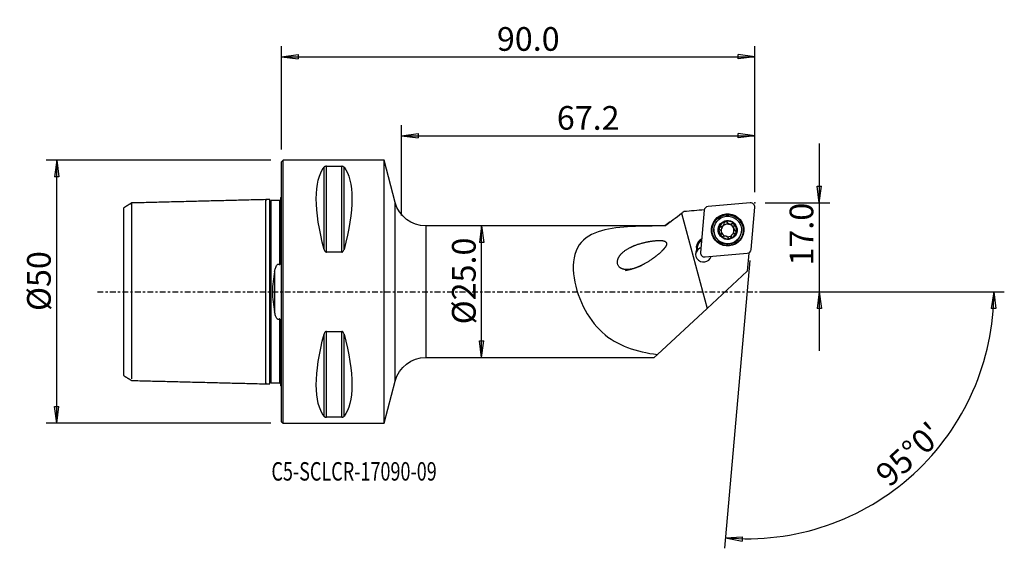
# Model space of a CAD drawing. Units: millimetres. Extents: x -50 to 137, y -49 to 52.
import ezdxf

# ---------------------------------------------------------------- set-up
doc = ezdxf.new("R2010")
doc.units = ezdxf.units.MM
doc.linetypes.add('CENTER', pattern=[47.5, 22, -8.5, 8.5, -8.5])
doc.layers.get('0').update_dxf_attribs({"linetype": 'CONTINUOUS'})
for name, color, linetype in [('1', 4, 'CONTINUOUS'), ('2', 7, 'CONTINUOUS'), ('SK1', 4, 'CONTINUOUS'), ('SK2', 7, 'CONTINUOUS'), ('SK4', 2, 'CENTER'), ('SK6', 5, 'CONTINUOUS')]:
    doc.layers.add(name, color=color, linetype=linetype)
doc.styles.add('DEFAULT', font='simplex.shx')
doc.dimstyles.get("Standard").update_dxf_attribs({"dimtxt": 0.18, "dimasz": 0.18, "dimexe": 0.18, "dimexo": 0.0625, "dimgap": 0.09, "dimtad": 1, "dimzin": 0, "dimdsep": 52, "dimtxsty": 'Standard', "dimcen": 0.09, "dimadec": 0, "dimazin": 0, "dimtfac": 1, "dimtdec": 4, "dimtofl": 0, "dimtmove": 0, "dimatfit": 3, "dimfxl": 1, "dimtolj": 1, "dimtzin": 0, "dimarcsym": 0})

# ---------------------------------------------------------------- blocks, each defined once
blk = doc.blocks.new('DimnDraft3D1')
at = {"layer": 'SK2'}
for p, q in [((-2, 25), (-44.75, 25)), ((-42.75, 25), (-43.167997, 21.824998)), ((-42.75, -25), (-42.75, 25)), ((-42.75, 25), (-42.332003, 21.825002)), ((-42.332003, 21.825002), (-43.167997, 21.824998)), ((-43.167997, -21.825002), (-42.332003, -21.824998)), ((-42.75, -25), (-43.167997, -21.825002)), ((-42.75, -25), (-42.332003, -21.824998)), ((-2, -25), (-44.75, -25))]:
    blk.add_line(p, q, dxfattribs=at)
at = {"layer": 'SK2', "insert": (-43.875, -3.659211), "char_height": 4.5, "attachment_point": 7, "rotation": 90, "line_spacing_factor": 1.084337, "style": 'DEFAULT'}
blk.add_mtext('\\W01.000;\\fsimplex.shx,bigfont.shx;%%c50 ', dxfattribs=at)
blk = doc.blocks.new('_CLOSED')
at = {"lineweight": -2}
for p, q in [((-1, 0.166667), (0, 0)), ((-1, 0.166667), (-1, -0.166667)), ((0, 0), (-1, -0.166667)), ((0, 0), (-1, 0))]:
    blk.add_line(p, q, dxfattribs=at)
blk = doc.blocks.new('DimnDraft3D2')
at = {"layer": '2'}
for p, q in [((38.05, 12.5), (37.632003, 9.324998)), ((38.05, -12.5), (38.05, 12.5)), ((38.05, 12.5), (38.467997, 9.325002)), ((38.467997, 9.325002), (37.632003, 9.324998)), ((37.632003, -9.325002), (38.467997, -9.324998)), ((38.05, -12.5), (37.632003, -9.325002)), ((38.05, -12.5), (38.467997, -9.324998))]:
    blk.add_line(p, q, dxfattribs=at)
at = {"layer": '2', "insert": (36.925, -6.193421), "char_height": 4.5, "attachment_point": 7, "rotation": 90, "line_spacing_factor": 1.084337, "style": 'DEFAULT'}
blk.add_mtext('\\W01.000;\\fsimplex.shx,bigfont.shx;%%c25.0 ', dxfattribs=at)
blk = doc.blocks.new('DimnDraft3D3')
at = {"layer": '2'}
for p, q in [((102.25, 28.15), (102.25, -11.25)), ((101.832003, 20.074998), (102.667997, 20.075002)), ((102.25, 16.9), (101.832003, 20.074998)), ((102.25, 16.9), (102.667997, 20.075002)), ((92, 16.9), (104.25, 16.9)), ((92, 0), (104.25, 0)), ((102.25, 0), (101.832003, -3.175002)), ((102.25, 0), (102.667997, -3.174998)), ((102.667997, -3.174998), (101.832003, -3.175002))]:
    blk.add_line(p, q, dxfattribs=at)
at = {"layer": '2', "insert": (101.125, 4.974342), "char_height": 4.5, "attachment_point": 7, "rotation": 90, "line_spacing_factor": 1.084337, "style": 'DEFAULT'}
blk.add_mtext('\\W01.000;\\fsimplex.shx,bigfont.shx;17.0 ', dxfattribs=at)
blk = doc.blocks.new('DimnDraft3D4')
at = {"layer": '2'}
for p, q in [((0, 27), (0, 46.65)), ((0, 44.65), (3.174998, 45.067997)), ((3.174998, 45.067997), (3.175002, 44.232003)), ((90, 44.65), (86.824998, 45.067997)), ((86.825002, 44.232003), (86.824998, 45.067997)), ((90, 18.9), (90, 46.65)), ((0, 44.65), (90, 44.65)), ((0, 44.65), (3.175002, 44.232003)), ((90, 44.65), (86.825002, 44.232003))]:
    blk.add_line(p, q, dxfattribs=at)
at = {"layer": '2', "insert": (40.961842, 45.775), "char_height": 4.5, "attachment_point": 7, "line_spacing_factor": 1.084337, "style": 'DEFAULT'}
blk.add_mtext('\\W01.000;\\fsimplex.shx,bigfont.shx;90.0 ', dxfattribs=at)
blk = doc.blocks.new('DimnDraft3D5')
at = {"layer": '2'}
for p, q in [((22.8, 14.5), (22.8, 31.65)), ((22.8, 29.65), (25.974998, 30.067997)), ((25.974998, 30.067997), (25.975002, 29.232003)), ((90, 29.65), (86.824998, 30.067997)), ((86.825002, 29.232003), (86.824998, 30.067997)), ((90, 18.9), (90, 31.65)), ((22.8, 29.65), (90, 29.65)), ((22.8, 29.65), (25.975002, 29.232003)), ((90, 29.65), (86.825002, 29.232003))]:
    blk.add_line(p, q, dxfattribs=at)
at = {"layer": '2', "insert": (52.361842, 30.775), "char_height": 4.5, "attachment_point": 7, "line_spacing_factor": 1.084337, "style": 'DEFAULT'}
blk.add_mtext('\\W01.000;\\fsimplex.shx,bigfont.shx;67.2 ', dxfattribs=at)
blk = doc.blocks.new('DimnDraft3D6')
at = {"layer": '2'}
for p, q in [((89.041287, 5.941858), (84.257224, -48.740227)), ((92, 0), (137.447848, 0)), ((135.447848, 0), (134.97623, -3.16748)), ((135.447848, 0), (135.812104, -3.181612)), ((135.812104, -3.181612), (134.97623, -3.16748)), ((84.431536, -46.747838), (87.628064, -46.554078)), ((84.431536, -46.747838), (87.569297, -47.388003)), ((87.628064, -46.554078), (87.569297, -47.388003))]:
    blk.add_line(p, q, dxfattribs=at)
blk.add_arc((88.521442, 0), 46.926407, 265, 0, dxfattribs=at)
at = {"layer": '2', "insert": (115.596628, -37.312521), "char_height": 4.5, "attachment_point": 7, "rotation": 42.5, "line_spacing_factor": 1.084337, "style": 'DEFAULT'}
blk.add_mtext("\\W01.000;\\fsimplex.shx,bigfont.shx;95%%d0' ", dxfattribs=at)

msp = doc.modelspace()

# ---------------------------------------------------------------- linework, layer by layer
at = {"layer": '1'}
for p, q in [((0.3, 25), (0, 24.7)), ((0, -24.7), (0, 24.7)), ((19.5, 25), (0.3, 25)), ((0.3, -25), (0.3, 25)), ((21.62, 16.968), (19.5, 25)), ((19.5, -25), (19.5, 25)), ((8.106, 8.056), (8.106, 23.667)), ((8.539, 23.839), (11.461, 23.839)), ((8.539, 7.53), (8.539, 23.839)), ((11.461, 7.53), (11.461, 23.839)), ((11.894, 8.056), (11.894, 23.667)), ((21.62, -16.968), (21.62, 16.968)), ((89.137, 16.897), (81.108, 16.197)), ((80.386, 15.477), (79.685, 7.462)), ((89.296, 8.024), (89.997, 16.038)), ((73.934, 13.286), (72.89, 12.5)), ((76.081, 14.903), (80.937, -3.19)), ((84.731, 13.137), (84.738, 13.216)), ((72.89, 12.5), (27.422, 12.5)), ((27.422, 12.5), (27.422, -12.5)), ((72.89, 12.5), (72.89, 12.499)), ((82.224, 11.953), (82.218, 11.886)), ((83.496, 12.301), (83.503, 12.38)), ((83.929, 12.515), (83.923, 12.447)), ((84.04, 12.564), (84.046, 12.633)), ((84.183, 12.926), (84.19, 13.003)), ((85.666, 12.886), (85.673, 12.964)), ((85.983, 12.278), (85.977, 12.207)), ((86.317, 11.554), (86.324, 11.632)), ((87.448, 11.428), (87.454, 11.495)), ((83.601, 10.824), (83.608, 10.902)), ((83.689, 11.105), (83.695, 11.176)), ((85.489, 10.461), (85.482, 10.385)), ((11.461, 7.53), (8.539, 7.53)), ((78.903, 8.435), (78.925, 8.678)), ((78.903, 8.435), (79.045, 8.341)), ((78.925, 8.678), (79.067, 8.584)), ((79.056, 8.453), (79.042, 8.3)), ((79.044, 7.85), (79.056, 7.981)), ((79.067, 8.584), (79.045, 8.341)), ((79.056, 8.453), (79.067, 8.584)), ((80.546, 6.603), (88.574, 7.303)), ((88.869, 7.357), (88.565, 3.879)), ((88.869, 7.357), (88.779, 7.349)), ((88.831, 7.37), (88.869, 7.357)), ((80.937, -3.19), (88.565, 3.879)), ((71.51, -11.926), (80.937, -3.19)), ((8.106, -23.667), (8.106, -8.056)), ((8.539, -7.53), (11.461, -7.53)), ((8.539, -23.839), (8.539, -7.53)), ((11.461, -23.839), (11.461, -7.53)), ((11.894, -23.667), (11.894, -8.056)), ((27.422, -12.5), (70.89, -12.5)), ((70.89, -12.5), (71.51, -11.926)), ((19.5, -25), (21.62, -16.968)), ((11.461, -23.839), (8.539, -23.839)), ((0, -24.7), (0.3, -25)), ((0.3, -25), (19.5, -25))]:
    msp.add_line(p, q, dxfattribs=at)
at = {"layer": '1', "extrusion": (0, 0, -1)}
for centre, start, end in [((-27.422, 18.5), 270, 345.21132), ((-27.422, -18.5), 14.78868, 90)]:
    msp.add_arc(centre, 6, start, end, dxfattribs=at)
for centre, major_axis, start_param, end_param in [((21.056, 0), (11.709, -24.677), 2.05976, 2.9743796), ((-1.056, 0), (11.709, 24.677), 0.1672131, 1.0818327), ((21.056, 0), (11.709, 24.677), -2.9743796, -2.05976), ((-1.056, 0), (11.709, -24.677), -1.0818327, -0.1672131)]:
    msp.add_ellipse(centre, major_axis=major_axis, ratio=0.341999, start_param=start_param, end_param=end_param, dxfattribs=at)
at = {"layer": '1'}
for centre, major_axis, start_param, end_param in [((89.206, 16.107), (0.791, -0.069), 0, 1.7453293), ((81.177, 15.407), (0.791, -0.069), 1.7453293, -3.1415927), ((84.84, 11.74), (1.67, -0.146), 1.9170716, 2.9698503), ((84.478, 12.992), (-0.291, 0.025), -2.5307152, -0.2465779), ((84.84, 11.74), (1.67, -0.146), 0.8726646, 1.9170716), ((85.325, 13.48), (-0.683, 0.06), 0.6108775, 1.3948681), ((84.833, 11.657), (2.615, -0.229), 3.1415566, 0), ((84.84, 11.74), (1.67, -0.146), 2.9698503, -2.268928), ((83.494, 12.01), (-0.291, 0.025), -1.489393, -0.0000326), ((83.5, 12.986), (-0.683, 0.06), 1.6521996, 2.3218469), ((84.833, 11.656), (-1.202, 0.105), -0.6290991, 0.2271287), ((84.833, 11.656), (-1.202, 0.105), 0.3504611, 1.191666), ((84.833, 11.656), (1.202, -0.105), 2.3744283, 2.5124936), ((84.839, 11.724), (1.202, -0.105), 2.3744283, 2.5124936), ((83.5, 12.986), (-0.683, 0.06), 2.565075, 3.1415894), ((84.833, 11.656), (-1.202, 0.105), -1.7467245, -0.7671643), ((85.325, 13.48), (-0.683, 0.06), 1.3948681, 2.1788588), ((84.833, 11.656), (1.202, -0.105), 0.3504611, 1.3948681), ((84.84, 11.74), (1.67, -0.146), -1.224521, -0.1717424), ((85.812, 12.633), (-0.291, 0.025), -3.0046025, -0.9627339), ((84.833, 11.656), (-1.202, 0.105), 2.6131588, -2.7911315), ((86.66, 12.147), (-0.683, 0.06), -0.0000069, 0.3504611), ((86.66, 12.147), (-0.683, 0.06), 0.3504611, 1.1344518), ((84.84, 11.74), (1.67, -0.146), -0.1717424, 0.8726646), ((86.171, 11.302), (-0.291, 0.025), -3.0068658, -2.0071409), ((80.568, 8.527), (1.644, -0.144), 2.0678769, 3.1372293), ((80.55, 8.316), (-1.494, 0.131), -1.0186606, -0.0043633), ((80.561, 8.447), (-1.494, 0.131), -1.0186606, -0.0043633), ((83.854, 10.679), (-0.291, 0.025), -0.4335295, -0.1431039), ((83.006, 11.164), (-0.683, 0.06), 2.7080631, 3.1415849), ((84.84, 11.74), (1.67, -0.146), -2.268928, -1.224521), ((84.833, 11.656), (-1.202, 0.105), 1.5470523, 2.3056147), ((84.839, 11.724), (1.202, -0.105), -0.7671643, -0.6290991), ((80.244, 7.138), (1.494, -0.131), 2.7046491, -0.1879473), ((80.222, 6.888), (-1.494, 0.131), -1.170631, -0.0838367), ((80.546, 8.284), (1.644, -0.144), 3.1372293, -2.8107488), ((80.539, 8.204), (-1.494, 0.131), -0.0043633, 0.2368284), ((80.225, 6.927), (1.494, -0.131), 1.9709762, 2.5641969), ((88.505, 8.093), (0.791, -0.069), -1.3962634, 0), ((80.476, 7.393), (0.791, -0.069), -3.1415927, -1.3962634)]:
    msp.add_ellipse(centre, major_axis=major_axis, ratio=0.998215, start_param=start_param, end_param=end_param, dxfattribs=at)
for centre, major_axis in [((84.841, 11.75), (3.06, -0.268)), ((84.836, 11.695), (2.995, -0.262)), ((84.835, 11.685), (-2.939, 0.257)), ((84.839, 11.724), (2.615, -0.229)), ((84.84, 11.74), (1.793, -0.157))]:
    msp.add_ellipse(centre, major_axis=major_axis, ratio=0.998215, dxfattribs=at)
for points, knots in [([(8.539, 23.839), (8.519, 23.839), (8.5, 23.838), (8.456, 23.835), (8.431, 23.832), (8.371, 23.821), (8.338, 23.812), (8.259, 23.785), (8.22, 23.764), (8.153, 23.719), (8.127, 23.693), (8.106, 23.667)], [0, 0, 0, 0, 0.0773437, 0.0773437, 0.1815883, 0.1815883, 0.353925, 0.353925, 0.6598705, 0.6598705, 1, 1, 1, 1]), ([(11.894, 23.667), (11.889, 23.673), (11.884, 23.679), (11.846, 23.721), (11.802, 23.755), (11.715, 23.794), (11.69, 23.803), (11.634, 23.82), (11.602, 23.827), (11.541, 23.835), (11.514, 23.838), (11.478, 23.839), (11.47, 23.839), (11.461, 23.839)], [0, 0, 0, 0, 0.0809806, 0.0809806, 0.5442273, 0.5442273, 0.6993183, 0.6993183, 0.8563463, 0.8563463, 0.966572, 0.966572, 1, 1, 1, 1]), ([(84.411, 13.358), (84.403, 13.356), (84.395, 13.354), (84.36, 13.341), (84.333, 13.326), (84.286, 13.291), (84.265, 13.269), (84.231, 13.22), (84.217, 13.192), (84.198, 13.132), (84.193, 13.1), (84.193, 13.068)], [0, 0, 0, 0, 0.0600729, 0.0600729, 0.2808584, 0.2808584, 0.5042835, 0.5042835, 0.7419221, 0.7419221, 1, 1, 1, 1]), ([(84.738, 13.216), (84.721, 13.245), (84.699, 13.273), (84.646, 13.319), (84.614, 13.339), (84.548, 13.362), (84.513, 13.368), (84.456, 13.367), (84.433, 13.364), (84.411, 13.358)], [0, 0, 0, 0, 0.2806343, 0.2806343, 0.5673756, 0.5673756, 0.8268775, 0.8268775, 1, 1, 1, 1]), ([(84.738, 13.216), (84.772, 13.154), (84.817, 13.095), (84.916, 13.002), (84.97, 12.964), (85.087, 12.905), (85.152, 12.884), (85.274, 12.864), (85.332, 12.862), (85.46, 12.875), (85.531, 12.895), (85.622, 12.935), (85.648, 12.949), (85.673, 12.964)], [0, 0, 0, 0, 0.2071293, 0.2071293, 0.382204, 0.382204, 0.559023, 0.559023, 0.7121826, 0.7121826, 0.9140983, 0.9140983, 1, 1, 1, 1]), ([(72.89, 12.499), (70.717, 12.495), (68.613, 12.485), (64.555, 12.281), (62.574, 12.087), (59.088, 11.1), (57.564, 10.268), (55.671, 7.5), (55.339, 5.526), (55.74, 1.335), (56.418, -0.869), (58.306, -4.715), (59.544, -6.394), (62.406, -8.996), (64.043, -9.941), (67.595, -11.275), (69.489, -11.67), (71.51, -11.926)], [0, 0, 0, 0, 0.125, 0.125, 0.25, 0.25, 0.375, 0.375, 0.5, 0.5, 0.625, 0.625, 0.75, 0.75, 0.875, 0.875, 1, 1, 1, 1]), ([(83.22, 12.169), (83.218, 12.162), (83.216, 12.155), (83.209, 12.118), (83.209, 12.088), (83.216, 12.029), (83.224, 12), (83.248, 11.945), (83.265, 11.919), (83.305, 11.872), (83.329, 11.852), (83.355, 11.836)], [0, 0, 0, 0, 0.0560581, 0.0560581, 0.2790035, 0.2790035, 0.5043516, 0.5043516, 0.7438346, 0.7438346, 1, 1, 1, 1]), ([(83.503, 12.38), (83.47, 12.381), (83.435, 12.376), (83.37, 12.354), (83.337, 12.336), (83.285, 12.291), (83.263, 12.265), (83.235, 12.215), (83.226, 12.192), (83.22, 12.169)], [0, 0, 0, 0, 0.2809563, 0.2809563, 0.5658406, 0.5658406, 0.8235856, 0.8235856, 1, 1, 1, 1]), ([(83.608, 10.902), (83.63, 10.94), (83.649, 10.981), (83.684, 11.085), (83.696, 11.151), (83.699, 11.276), (83.693, 11.335), (83.665, 11.45), (83.643, 11.507), (83.588, 11.61), (83.555, 11.657), (83.47, 11.753), (83.414, 11.8), (83.355, 11.836)], [0, 0, 0, 0, 0.136917, 0.136917, 0.325733, 0.325733, 0.483216, 0.483216, 0.6410701, 0.6410701, 0.7952753, 0.7952753, 1, 1, 1, 1]), ([(83.503, 12.38), (83.572, 12.377), (83.644, 12.385), (83.773, 12.423), (83.832, 12.449), (83.9, 12.494), (83.915, 12.505), (83.929, 12.515)], [0, 0, 0, 0, 0.4837197, 0.4837197, 0.890695, 0.890695, 1, 1, 1, 1]), ([(84.046, 12.633), (84.078, 12.673), (84.105, 12.717), (84.157, 12.829), (84.177, 12.9), (84.191, 13.003), (84.193, 13.036), (84.193, 13.068)], [0, 0, 0, 0, 0.3150788, 0.3150788, 0.7823518, 0.7823518, 1, 1, 1, 1]), ([(86.026, 12.924), (86.015, 12.935), (86.003, 12.945), (85.966, 12.971), (85.94, 12.984), (85.884, 13.002), (85.855, 13.007), (85.795, 13.007), (85.764, 13.002), (85.714, 12.985), (85.693, 12.976), (85.673, 12.964)], [0, 0, 0, 0, 0.1156972, 0.1156972, 0.3380592, 0.3380592, 0.5661609, 0.5661609, 0.8110938, 0.8110938, 1, 1, 1, 1]), ([(86.072, 12.566), (86.037, 12.504), (86.011, 12.435), (85.982, 12.3), (85.977, 12.235), (85.986, 12.104), (86.001, 12.036), (86.044, 11.921), (86.072, 11.871), (86.145, 11.768), (86.196, 11.718), (86.274, 11.661), (86.299, 11.646), (86.324, 11.632)], [0, 0, 0, 0, 0.2071035, 0.2071035, 0.3821828, 0.3821828, 0.5590068, 0.5590068, 0.7121673, 0.7121673, 0.9140786, 0.9140786, 1, 1, 1, 1]), ([(86.072, 12.566), (86.074, 12.57), (86.076, 12.573), (86.095, 12.611), (86.106, 12.649), (86.113, 12.725), (86.11, 12.763), (86.09, 12.831), (86.075, 12.862), (86.046, 12.901), (86.036, 12.913), (86.026, 12.924)], [0, 0, 0, 0, 0.0327516, 0.0327516, 0.3471804, 0.3471804, 0.6336618, 0.6336618, 0.8859454, 0.8859454, 1, 1, 1, 1]), ([(86.176, 11.088), (86.208, 11.089), (86.241, 11.095), (86.305, 11.119), (86.338, 11.137), (86.392, 11.184), (86.415, 11.211), (86.445, 11.263), (86.454, 11.287), (86.461, 11.312)], [0, 0, 0, 0, 0.2655621, 0.2655621, 0.5523731, 0.5523731, 0.8116994, 0.8116994, 1, 1, 1, 1]), ([(86.461, 11.312), (86.462, 11.317), (86.464, 11.323), (86.471, 11.358), (86.472, 11.388), (86.466, 11.446), (86.458, 11.474), (86.434, 11.527), (86.418, 11.552), (86.378, 11.597), (86.353, 11.616), (86.325, 11.631), (86.325, 11.632), (86.324, 11.632)], [0, 0, 0, 0, 0.0449629, 0.0449629, 0.2681602, 0.2681602, 0.4931221, 0.4931221, 0.7317025, 0.7317025, 0.9932417, 0.9932417, 1, 1, 1, 1]), ([(69.058, 5.27), (67.323, 4.475), (66.421, 4.166), (65.041, 4.235), (64.547, 4.358), (63.86, 5.111), (63.818, 5.709), (64.282, 7.083), (65.057, 7.685), (66.658, 8.627), (67.554, 8.965), (69.409, 9.476), (70.387, 9.664), (71.893, 9.747), (72.419, 9.781), (73.132, 9.482), (73.29, 9.219), (73.164, 8.725), (73.013, 8.513), (72.237, 7.52), (71.449, 6.907), (69.868, 5.766), (69.058, 5.27), (67.323, 4.475)], [-0.125, -0.125, 0, 0, 0.125, 0.125, 0.1875, 0.1875, 0.25, 0.25, 0.375, 0.375, 0.5, 0.5, 0.625, 0.625, 0.6875, 0.6875, 0.71875, 0.71875, 0.75, 0.75, 0.875, 0.875, 1, 1, 1.125, 1.125]), ([(83.608, 10.902), (83.592, 10.876), (83.581, 10.846), (83.568, 10.782), (83.567, 10.745), (83.58, 10.678), (83.592, 10.645), (83.622, 10.595), (83.638, 10.575), (83.655, 10.557)], [0, 0, 0, 0, 0.2644161, 0.2644161, 0.5531936, 0.5531936, 0.8143537, 0.8143537, 1, 1, 1, 1]), ([(83.655, 10.557), (83.66, 10.553), (83.664, 10.548), (83.692, 10.524), (83.717, 10.508), (83.771, 10.484), (83.8, 10.476), (83.858, 10.468), (83.889, 10.469), (83.949, 10.479), (83.979, 10.49), (84.006, 10.504)], [0, 0, 0, 0, 0.0490368, 0.0490368, 0.272115, 0.272115, 0.4971929, 0.4971929, 0.7360783, 0.7360783, 1, 1, 1, 1]), ([(84.942, 10.252), (84.906, 10.311), (84.86, 10.367), (84.758, 10.454), (84.704, 10.489), (84.587, 10.545), (84.522, 10.565), (84.401, 10.586), (84.343, 10.589), (84.215, 10.58), (84.145, 10.564), (84.055, 10.529), (84.03, 10.517), (84.006, 10.504)], [0, 0, 0, 0, 0.2115082, 0.2115082, 0.3858021, 0.3858021, 0.5617889, 0.5617889, 0.7147813, 0.7147813, 0.9174631, 0.9174631, 1, 1, 1, 1]), ([(84.942, 10.252), (84.956, 10.228), (84.975, 10.205), (85.024, 10.162), (85.056, 10.143), (85.122, 10.119), (85.157, 10.113), (85.218, 10.113), (85.244, 10.116), (85.27, 10.123)], [0, 0, 0, 0, 0.2479553, 0.2479553, 0.538795, 0.538795, 0.8016716, 0.8016716, 1, 1, 1, 1]), ([(85.27, 10.123), (85.275, 10.124), (85.28, 10.125), (85.313, 10.136), (85.34, 10.149), (85.388, 10.183), (85.409, 10.203), (85.445, 10.248), (85.459, 10.275), (85.48, 10.33), (85.486, 10.361), (85.486, 10.394), (85.487, 10.397), (85.486, 10.4)], [0, 0, 0, 0, 0.0369988, 0.0369988, 0.2583169, 0.2583169, 0.4809459, 0.4809459, 0.7167128, 0.7167128, 0.9749636, 0.9749636, 1, 1, 1, 1]), ([(85.631, 10.816), (85.599, 10.775), (85.572, 10.732), (85.52, 10.622), (85.5, 10.555), (85.488, 10.459), (85.486, 10.429), (85.486, 10.4)], [0, 0, 0, 0, 0.3212941, 0.3212941, 0.7901117, 0.7901117, 1, 1, 1, 1]), ([(86.176, 11.088), (86.105, 11.086), (86.031, 11.074), (85.901, 11.028), (85.842, 10.999), (85.775, 10.953), (85.762, 10.943), (85.749, 10.933)], [0, 0, 0, 0, 0.4945967, 0.4945967, 0.8996785, 0.8996785, 1, 1, 1, 1]), ([(8.106, 8.056), (8.111, 8.037), (8.116, 8.019), (8.154, 7.896), (8.198, 7.792), (8.285, 7.672), (8.31, 7.643), (8.366, 7.591), (8.398, 7.568), (8.459, 7.542), (8.486, 7.534), (8.522, 7.53), (8.53, 7.53), (8.539, 7.53)], [0, 0, 0, 0, 0.0809806, 0.0809806, 0.5442273, 0.5442273, 0.6993183, 0.6993183, 0.8563463, 0.8563463, 0.966572, 0.966572, 1, 1, 1, 1]), ([(11.461, 7.53), (11.481, 7.53), (11.5, 7.532), (11.544, 7.543), (11.569, 7.553), (11.629, 7.586), (11.662, 7.614), (11.741, 7.699), (11.78, 7.763), (11.847, 7.902), (11.873, 7.978), (11.894, 8.056)], [0, 0, 0, 0, 0.0773437, 0.0773437, 0.1815883, 0.1815883, 0.353925, 0.353925, 0.6598705, 0.6598705, 1, 1, 1, 1]), ([(8.539, -7.53), (8.519, -7.53), (8.5, -7.532), (8.456, -7.543), (8.431, -7.553), (8.371, -7.586), (8.338, -7.614), (8.259, -7.699), (8.22, -7.763), (8.153, -7.902), (8.127, -7.978), (8.106, -8.056)], [0, 0, 0, 0, 0.0773437, 0.0773437, 0.1815883, 0.1815883, 0.353925, 0.353925, 0.6598705, 0.6598705, 1, 1, 1, 1]), ([(11.894, -8.056), (11.889, -8.037), (11.884, -8.019), (11.846, -7.896), (11.802, -7.792), (11.715, -7.672), (11.69, -7.643), (11.634, -7.591), (11.602, -7.568), (11.541, -7.542), (11.514, -7.534), (11.478, -7.53), (11.47, -7.53), (11.461, -7.53)], [0, 0, 0, 0, 0.0809806, 0.0809806, 0.5442273, 0.5442273, 0.6993183, 0.6993183, 0.8563463, 0.8563463, 0.966572, 0.966572, 1, 1, 1, 1]), ([(8.106, -23.667), (8.111, -23.673), (8.116, -23.679), (8.154, -23.721), (8.198, -23.755), (8.285, -23.794), (8.31, -23.803), (8.366, -23.82), (8.398, -23.827), (8.459, -23.835), (8.486, -23.838), (8.522, -23.839), (8.53, -23.839), (8.539, -23.839)], [0, 0, 0, 0, 0.0809806, 0.0809806, 0.5442273, 0.5442273, 0.6993183, 0.6993183, 0.8563463, 0.8563463, 0.966572, 0.966572, 1, 1, 1, 1]), ([(11.461, -23.839), (11.481, -23.839), (11.5, -23.838), (11.544, -23.835), (11.569, -23.832), (11.629, -23.821), (11.662, -23.812), (11.741, -23.785), (11.78, -23.764), (11.847, -23.719), (11.873, -23.693), (11.894, -23.667)], [0, 0, 0, 0, 0.0773437, 0.0773437, 0.1815883, 0.1815883, 0.353925, 0.353925, 0.6598705, 0.6598705, 1, 1, 1, 1])]:
    msp.add_open_spline(points, degree=3, knots=knots, dxfattribs=at)
for points in [[(76.081, 14.903), (76.227, 15.013), (76.373, 15.123), (76.519, 15.232)], [(80.414, 15.571), (79.116, 15.458), (77.817, 15.345), (76.519, 15.232)], [(72.89, 12.499), (73.946, 13.298), (75.011, 14.097), (76.081, 14.903)], [(78.945, 7.888), (78.978, 7.923), (79.016, 7.954), (79.056, 7.981)]]:
    msp.add_open_spline(points, degree=3, dxfattribs=at)
msp.add_point((0, 0), dxfattribs=at)
at = {"layer": '2'}
msp.add_point((90, 16.9), dxfattribs=at)
at = {"layer": 'SK1'}
for p, q in [((-0.4, 17.325), (-0.4, 5.169)), ((-0.2, 17.833), (-0.2, 5.881)), ((-30, -15.94), (-30, 15.941)), ((-1.307, 3.805), (-1.307, -3.805)), ((-0.2, -5.881), (-0.2, -17.833))]:
    msp.add_line(p, q, dxfattribs=at)
at = {"layer": 'SK1', "extrusion": (0, 0, -1)}
for centre, start, end in [((0.6, 18.75), 233.1301, 246.42182), ((0.6, -18.75), 113.57818, 126.8699)]:
    msp.add_arc(centre, 1, start, end, dxfattribs=at)
at = {"layer": 'SK1'}
for points in [[(-28.5, 16.86), (-29.25, 16.401), (-30, 15.942)], [(-3, 17.5), (-15.75, 17.18), (-28.5, 16.859)], [(-2.195, 17.52), (-2.597, 17.51), (-3, 17.5)], [(-0.4, 17.325), (-1.2, 17.325), (-2, 17.325)], [(-30, -15.941), (-29.25, -16.399), (-28.5, -16.858)], [(-28.5, -16.859), (-15.75, -17.18), (-3, -17.5)], [(-3, -17.5), (-2.597, -17.51), (-2.195, -17.52)], [(-2, -17.325), (-1.2, -17.325), (-0.4, -17.325)]]:
    msp.add_open_spline(points, degree=2, dxfattribs=at)
for points, knots in [([(-28.5, 16.584), (-28.5, 16.589), (-28.5, 16.633), (-28.5, 16.708), (-28.5, 16.791), (-28.5, 16.846), (-28.5, 16.866), (-28.5, 16.846), (-28.5, 16.779), (-28.5, 16.659), (-28.5, 16.483), (-28.5, 16.245), (-28.5, 15.942), (-28.5, 15.574), (-28.5, 15.14), (-28.5, 14.641), (-28.5, 14.081), (-28.5, 13.463), (-28.5, 12.795), (-28.5, 12.082), (-28.5, 11.333), (-28.5, 10.558), (-28.5, 9.765), (-28.5, 8.964), (-28.5, 8.164), (-28.5, 7.375), (-28.5, 6.605), (-28.5, 5.862), (-28.5, 5.15), (-28.5, 4.475), (-28.5, 3.84), (-28.5, 3.246), (-28.5, 2.692), (-28.5, 2.176), (-28.5, 1.695), (-28.5, 1.244), (-28.5, 0.816), (-28.5, 0.404), (-28.5, 0), (-28.5, -0.404), (-28.5, -0.816), (-28.5, -1.244), (-28.5, -1.695), (-28.5, -2.176), (-28.5, -2.692), (-28.5, -3.246), (-28.5, -3.84), (-28.5, -4.475), (-28.5, -5.15), (-28.5, -5.862), (-28.5, -6.605), (-28.5, -7.375), (-28.5, -8.164), (-28.5, -8.964), (-28.5, -9.765), (-28.5, -10.558), (-28.5, -11.333), (-28.5, -12.082), (-28.5, -12.795), (-28.5, -13.463), (-28.5, -14.081), (-28.5, -14.641), (-28.5, -15.14), (-28.5, -15.574), (-28.5, -15.942), (-28.5, -16.245), (-28.5, -16.447), (-28.5, -16.546), (-28.5, -16.578)], [0, 0, 0, 0, 0.0018467, 0.0173089, 0.0327711, 0.0482334, 0.0636956, 0.0791578, 0.0946201, 0.1100823, 0.1255445, 0.1410068, 0.156469, 0.1719313, 0.1873935, 0.2028557, 0.218318, 0.2337802, 0.2492424, 0.2647047, 0.2801669, 0.2956291, 0.3110914, 0.3265536, 0.3420159, 0.3574781, 0.3729403, 0.3884026, 0.4038648, 0.419327, 0.4347893, 0.4502515, 0.4657137, 0.481176, 0.4966382, 0.5121005, 0.5275627, 0.5430249, 0.5584872, 0.5739494, 0.5894116, 0.6048739, 0.6203361, 0.6357983, 0.6512606, 0.6667228, 0.6821851, 0.6976473, 0.7131095, 0.7285718, 0.744034, 0.7594962, 0.7749585, 0.7904207, 0.8058829, 0.8213452, 0.8368074, 0.8522697, 0.8677319, 0.8831941, 0.8986564, 0.9141186, 0.9295808, 0.9450431, 0.9605053, 0.9759675, 0.9914298, 1, 1, 1, 1]), ([(-3, -17.289), (-3, -17.306), (-3, -17.358), (-3, -17.429), (-3, -17.486), (-3, -17.507), (-3, -17.486), (-3, -17.416), (-3, -17.293), (-3, -17.109), (-3, -16.862), (-3, -16.548), (-3, -16.166), (-3, -15.715), (-3, -15.197), (-3, -14.616), (-3, -13.975), (-3, -13.281), (-3, -12.541), (-3, -11.764), (-3, -10.959), (-3, -10.136), (-3, -9.304), (-3, -8.474), (-3, -7.656), (-3, -6.857), (-3, -6.084), (-3, -5.346), (-3, -4.645), (-3, -3.986), (-3, -3.369), (-3, -2.794), (-3, -2.259), (-3, -1.76), (-3, -1.291), (-3, -0.847), (-3, -0.419), (-3, 0), (-3, 0.419), (-3, 0.847), (-3, 1.291), (-3, 1.76), (-3, 2.259), (-3, 2.794), (-3, 3.369), (-3, 3.986), (-3, 4.645), (-3, 5.346), (-3, 6.084), (-3, 6.857), (-3, 7.656), (-3, 8.474), (-3, 9.304), (-3, 10.136), (-3, 10.959), (-3, 11.764), (-3, 12.541), (-3, 13.281), (-3, 13.975), (-3, 14.616), (-3, 15.197), (-3, 15.715), (-3, 16.166), (-3, 16.548), (-3, 16.862), (-3, 17.109), (-3, 17.293), (-3, 17.416), (-3, 17.486), (-3, 17.507), (-3, 17.486), (-3, 17.429), (-3, 17.358), (-3, 17.306), (-3, 17.289)], [0, 0, 0, 0, 0.0067087, 0.0208028, 0.0348968, 0.0489909, 0.0630849, 0.0771789, 0.091273, 0.105367, 0.119461, 0.1335551, 0.1476491, 0.1617431, 0.1758372, 0.1899312, 0.2040253, 0.2181193, 0.2322133, 0.2463074, 0.2604014, 0.2744954, 0.2885895, 0.3026835, 0.3167775, 0.3308716, 0.3449656, 0.3590596, 0.3731537, 0.3872477, 0.4013418, 0.4154358, 0.4295298, 0.4436239, 0.4577179, 0.4718119, 0.485906, 0.5, 0.514094, 0.5281881, 0.5422821, 0.5563761, 0.5704702, 0.5845642, 0.5986583, 0.6127523, 0.6268463, 0.6409404, 0.6550344, 0.6691284, 0.6832225, 0.6973165, 0.7114105, 0.7255046, 0.7395986, 0.7536927, 0.7677867, 0.7818807, 0.7959748, 0.8100688, 0.8241628, 0.8382569, 0.8523509, 0.8664449, 0.880539, 0.894633, 0.908727, 0.9228211, 0.9369151, 0.9510092, 0.9651032, 0.9791972, 0.9932913, 1, 1, 1, 1]), ([(-2.2, 15.025), (-2.2, 15.099), (-2.2, 15.171), (-2.2, 15.65), (-2.2, 16.01), (-2.2, 16.471), (-2.2, 16.612), (-2.2, 16.865), (-2.2, 16.978), (-2.2, 17.174), (-2.2, 17.257), (-2.2, 17.391), (-2.2, 17.442), (-2.2, 17.504), (-2.2, 17.52), (-2.2, 17.52)], [0, 0, 0, 0, 0.0482626, 0.0482626, 0.3252209, 0.3252209, 0.4633815, 0.4633815, 0.6015515, 0.6015515, 0.7397354, 0.7397354, 0.8779396, 0.8779396, 1, 1, 1, 1]), ([(-2, 17.112), (-2, 17.131), (-2, 17.183), (-2, 17.255), (-2, 17.311), (-2, 17.332), (-2, 17.311), (-2, 17.242), (-2, 17.119), (-2, 16.937), (-2, 16.692), (-2, 16.38), (-2, 16), (-2, 15.552), (-2, 15.037), (-2, 14.458), (-2, 13.82), (-2, 13.13), (-2, 12.394), (-2, 11.621), (-2, 10.821), (-2, 10.002), (-2, 9.176), (-2, 8.352), (-2, 7.54), (-2, 6.747), (-2, 5.982), (-2, 5.251), (-2, 4.559), (-2, 3.908), (-2, 3.299), (-2, 2.734), (-2, 2.208), (-2, 1.719), (-2, 1.26), (-2, 0.826), (-2, 0.409), (-2, 0), (-2, -0.409), (-2, -0.826), (-2, -1.26), (-2, -1.719), (-2, -2.208), (-2, -2.734), (-2, -3.299), (-2, -3.908), (-2, -4.559), (-2, -5.251), (-2, -5.982), (-2, -6.747), (-2, -7.54), (-2, -8.352), (-2, -9.176), (-2, -10.002), (-2, -10.821), (-2, -11.621), (-2, -12.394), (-2, -13.13), (-2, -13.82), (-2, -14.458), (-2, -15.037), (-2, -15.552), (-2, -16), (-2, -16.38), (-2, -16.692), (-2, -16.937), (-2, -17.119), (-2, -17.242), (-2, -17.311), (-2, -17.332), (-2, -17.311), (-2, -17.255), (-2, -17.183), (-2, -17.131), (-2, -17.112)], [0, 0, 0, 0, 0.0074031, 0.0214773, 0.0355515, 0.0496257, 0.0636999, 0.0777741, 0.0918483, 0.1059225, 0.1199967, 0.1340709, 0.1481451, 0.1622193, 0.1762935, 0.1903677, 0.2044419, 0.2185161, 0.2325903, 0.2466645, 0.2607387, 0.2748129, 0.2888871, 0.3029613, 0.3170355, 0.3311096, 0.3451838, 0.359258, 0.3733322, 0.3874064, 0.4014806, 0.4155548, 0.429629, 0.4437032, 0.4577774, 0.4718516, 0.4859258, 0.5, 0.5140742, 0.5281484, 0.5422226, 0.5562968, 0.570371, 0.5844452, 0.5985194, 0.6125936, 0.6266678, 0.640742, 0.6548162, 0.6688904, 0.6829646, 0.6970388, 0.711113, 0.7251872, 0.7392614, 0.7533356, 0.7674098, 0.781484, 0.7955582, 0.8096324, 0.8237066, 0.8377808, 0.851855, 0.8659292, 0.8800034, 0.8940776, 0.9081518, 0.922226, 0.9363002, 0.9503744, 0.9644486, 0.9785228, 0.992597, 1, 1, 1, 1]), ([(-0.2, 17.519), (-0.2, 17.494), (-0.209, 17.446), (-0.254, 17.377), (-0.324, 17.333), (-0.374, 17.324), (-0.4, 17.324)], [0, 0, 0, 0, 0.245755, 0.5017942, 0.7569539, 1, 1, 1, 1]), ([(-2.2, 10.242), (-2.2, 10.486), (-2.2, 11.003), (-2.2, 11.778), (-2.2, 12.555), (-2.2, 13.296), (-2.2, 13.991), (-2.2, 14.564), (-2.2, 14.895), (-2.2, 15.025)], [0, 0, 0, 0, 0.13473, 0.2870689, 0.4394077, 0.5917466, 0.7440854, 0.8964243, 1, 1, 1, 1]), ([(-2.2, -10.242), (-2.2, -10.21), (-2.2, -9.902), (-2.2, -9.315), (-2.2, -8.484), (-2.2, -7.664), (-2.2, -6.864), (-2.2, -6.091), (-2.2, -5.352), (-2.2, -4.651), (-2.2, -3.991), (-2.2, -3.373), (-2.2, -2.797), (-2.2, -2.262), (-2.2, -1.762), (-2.2, -1.293), (-2.2, -0.848), (-2.2, -0.42), (-2.2, 0), (-2.2, 0.42), (-2.2, 0.848), (-2.2, 1.293), (-2.2, 1.762), (-2.2, 2.262), (-2.2, 2.797), (-2.2, 3.373), (-2.2, 3.991), (-2.2, 4.651), (-2.2, 5.352), (-2.2, 6.091), (-2.2, 6.864), (-2.2, 7.664), (-2.2, 8.484), (-2.2, 9.315), (-2.2, 9.902), (-2.2, 10.21), (-2.2, 10.242)], [0, 0, 0, 0, 0.0035863, 0.0346121, 0.065638, 0.0966638, 0.1276897, 0.1587156, 0.1897414, 0.2207673, 0.2517931, 0.282819, 0.3138448, 0.3448707, 0.3758966, 0.4069224, 0.4379483, 0.4689741, 0.5, 0.5310258, 0.5620517, 0.5930776, 0.6241034, 0.6551293, 0.6861551, 0.717181, 0.7482069, 0.7792327, 0.8102586, 0.8412844, 0.8723103, 0.9033361, 0.934362, 0.9653879, 0.9964137, 1, 1, 1, 1]), ([(-0.4, 5.169), (-0.394, 5.163), (-0.388, 5.158), (-0.375, 5.151), (-0.369, 5.148), (-0.358, 5.146), (-0.352, 5.146), (-0.342, 5.148), (-0.337, 5.15), (-0.326, 5.155), (-0.321, 5.16), (-0.306, 5.173), (-0.299, 5.184), (-0.273, 5.229), (-0.261, 5.268), (-0.211, 5.463), (-0.204, 5.625), (-0.2, 5.815), (-0.2, 5.848), (-0.2, 5.881)], [0, 0, 0, 0, 0.0299003, 0.0299003, 0.0528623, 0.0528623, 0.0709275, 0.0709275, 0.0890039, 0.0890039, 0.1136225, 0.1136225, 0.1575773, 0.1575773, 0.2960251, 0.2960251, 0.8781508, 0.8781508, 1, 1, 1, 1]), ([(-1.307, 3.805), (-1.529, 2.599), (-1.709, 1.313), (-1.71, -1.306), (-1.53, -2.597), (-1.307, -3.805)], [0, 0, 0, 0, 0.5, 0.5, 1, 1, 1, 1]), ([(-1.307, 3.805), (-1.266, 4.026), (-1.218, 4.244), (-1.083, 4.693), (-1.004, 4.936), (-0.803, 5.169), (-0.761, 5.209), (-0.689, 5.246), (-0.667, 5.254), (-0.62, 5.264), (-0.595, 5.264), (-0.55, 5.258), (-0.529, 5.252), (-0.478, 5.231), (-0.45, 5.212), (-0.416, 5.184), (-0.408, 5.176), (-0.4, 5.169)], [0, 0, 0, 0, 0.3526843, 0.3526843, 0.7500463, 0.7500463, 0.8354793, 0.8354793, 0.8693528, 0.8693528, 0.9036374, 0.9036374, 0.9341129, 0.9341129, 0.9836112, 0.9836112, 1, 1, 1, 1]), ([(-0.4, -5.169), (-0.421, -5.188), (-0.443, -5.207), (-0.493, -5.238), (-0.521, -5.251), (-0.571, -5.262), (-0.594, -5.264), (-0.637, -5.261), (-0.658, -5.256), (-0.708, -5.238), (-0.735, -5.222), (-0.805, -5.169), (-0.843, -5.126), (-0.987, -4.93), (-1.056, -4.755), (-1.199, -4.33), (-1.258, -4.069), (-1.307, -3.805)], [0, 0, 0, 0, 0.0434922, 0.0434922, 0.087686, 0.087686, 0.1189521, 0.1189521, 0.1501558, 0.1501558, 0.1963078, 0.1963078, 0.2834357, 0.2834357, 0.5790412, 0.5790412, 1, 1, 1, 1]), ([(-0.2, -5.881), (-0.2, -5.755), (-0.204, -5.628), (-0.224, -5.444), (-0.232, -5.387), (-0.251, -5.303), (-0.259, -5.274), (-0.277, -5.225), (-0.287, -5.203), (-0.307, -5.174), (-0.314, -5.164), (-0.328, -5.154), (-0.333, -5.151), (-0.344, -5.147), (-0.35, -5.146), (-0.36, -5.147), (-0.365, -5.147), (-0.377, -5.151), (-0.384, -5.156), (-0.394, -5.163), (-0.397, -5.166), (-0.4, -5.169)], [0, 0, 0, 0, 0.4660116, 0.4660116, 0.6702405, 0.6702405, 0.7745673, 0.7745673, 0.8570707, 0.8570707, 0.8985384, 0.8985384, 0.9180453, 0.9180453, 0.9377729, 0.9377729, 0.9555533, 0.9555533, 0.9842307, 0.9842307, 1, 1, 1, 1]), ([(-0.4, -5.169), (-0.4, -5.198), (-0.4, -5.464), (-0.4, -5.982), (-0.4, -6.747), (-0.4, -7.54), (-0.4, -8.352), (-0.4, -9.176), (-0.4, -10.002), (-0.4, -10.821), (-0.4, -11.621), (-0.4, -12.394), (-0.4, -13.13), (-0.4, -13.82), (-0.4, -14.458), (-0.4, -15.037), (-0.4, -15.552), (-0.4, -16), (-0.4, -16.38), (-0.4, -16.692), (-0.4, -16.937), (-0.4, -17.119), (-0.4, -17.242), (-0.4, -17.311), (-0.4, -17.325), (-0.4, -17.325)], [0, 0, 0, 0, 0.0056618, 0.0508668, 0.0960717, 0.1412766, 0.1864815, 0.2316865, 0.2768914, 0.3220963, 0.3673012, 0.4125062, 0.4577111, 0.502916, 0.5481209, 0.5933259, 0.6385308, 0.6837357, 0.7289406, 0.7741456, 0.8193505, 0.8645554, 0.9097603, 0.9549653, 1, 1, 1, 1]), ([(-2.2, -15.025), (-2.2, -14.895), (-2.2, -14.564), (-2.2, -13.991), (-2.2, -13.296), (-2.2, -12.555), (-2.2, -11.778), (-2.2, -11.003), (-2.2, -10.486), (-2.2, -10.242)], [0, 0, 0, 0, 0.1035757, 0.2559146, 0.4082534, 0.5605923, 0.7129311, 0.8652699, 1, 1, 1, 1]), ([(-2.2, -17.52), (-2.2, -17.52), (-2.2, -17.509), (-2.2, -17.455), (-2.2, -17.404), (-2.2, -17.265), (-2.2, -17.176), (-2.2, -16.967), (-2.2, -16.845), (-2.2, -16.57), (-2.2, -16.417), (-2.2, -16.081), (-2.2, -15.898), (-2.2, -15.492), (-2.2, -15.266), (-2.2, -15.025)], [0, 0, 0, 0, 0.1077099, 0.1077099, 0.2548059, 0.2548059, 0.4018727, 0.4018727, 0.5489203, 0.5489203, 0.6959551, 0.6959551, 0.8429815, 0.8429815, 1, 1, 1, 1]), ([(-0.4, -17.324), (-0.374, -17.324), (-0.324, -17.333), (-0.254, -17.377), (-0.209, -17.446), (-0.2, -17.494), (-0.2, -17.519)], [0, 0, 0, 0, 0.243047, 0.4982047, 0.7542425, 1, 1, 1, 1])]:
    msp.add_open_spline(points, degree=3, knots=knots, dxfattribs=at)
at = {"layer": 'SK4', "ltscale": 0.05}
msp.add_line((-35, 0), (95.426, 0), dxfattribs=at)

# ---------------------------------------------------------------- texts
at = {"layer": 'SK6', "insert": (-1.912, -35.875), "char_height": 3.5, "attachment_point": 7, "line_spacing_factor": 1.084337, "style": 'DEFAULT'}
msp.add_mtext('\\W00.718;\\fsimplex.shx,bigfont.shx;C5-SCLCR-17090-09 ', dxfattribs=at)

# ---------------------------------------------------------------- dimensions: what is measured, and where the dimension line sits
at = {"layer": '2', "lineweight": -3}
for base, p1, picture, middle in [((90, 44.65), (0, 27), 'DimnDraft3D4', (39.837, 44.65)), ((90, 29.65), (22.8, 14.5), 'DimnDraft3D5', (51.237, 29.65))]:
    dim = msp.add_linear_dim(base=base, p1=p1, p2=(90, 18.9), dimstyle='Standard', override={"dimtxt": 4.5, "dimasz": 3.175, "dimexe": 2, "dimexo": 2, "dimgap": 2.25, "dimtad": 1, "dimtih": 0, "dimzin": 8, "dimpost": '<>', "dimtxsty": 'DEFAULT', "dimblk1": 'CLOSED', "dimblk2": 'CLOSED', "dimsah": 1, "dimclrd": 2, "dimclre": 2, "dimclrt": 7, "dimtofl": 1, "dimtmove": 0}, dxfattribs=at)
    dim.commit()
    dim.dimension.update_dxf_attribs({"geometry": picture, "text_midpoint": middle})
for base, p1, p2, override, picture, middle in [((102.25, 0), (92, 16.9), (92, 0), {"dimtxt": 4.5, "dimasz": 3.175, "dimexe": 2, "dimexo": 2, "dimgap": 2.25, "dimtad": 1, "dimtih": 0, "dimtoh": 0, "dimzin": 8, "dimpost": '<>', "dimtxsty": 'DEFAULT', "dimblk1": 'CLOSED', "dimblk2": 'CLOSED', "dimsah": 1, "dimclrd": 2, "dimclre": 2, "dimclrt": 7, "dimtofl": 1, "dimtmove": 0}, 'DimnDraft3D3', (102.25, 3.849)), ((38.05, 12.5), (22.8, 12.5), (0, 0), {"dimtxt": 4.5, "dimasz": 3.175, "dimexe": 2, "dimexo": 2, "dimgap": 2.25, "dimtad": 1, "dimtih": 0, "dimtoh": 0, "dimzin": 8, "dimpost": '<>', "dimtxsty": 'DEFAULT', "dimblk1": 'CLOSED', "dimblk2": 'CLOSED', "dimsah": 1, "dimse1": 1, "dimse2": 1, "dimclrd": 2, "dimclre": 2, "dimclrt": 7, "dimtofl": 1, "dimtmove": 0}, 'DimnDraft3D2', (38.05, 0))]:
    dim = msp.add_linear_dim(base=base, p1=p1, p2=p2, angle=90, dimstyle='Standard', override=override, dxfattribs=at)
    dim.commit()
    dim.dimension.update_dxf_attribs({"geometry": picture, "text_midpoint": middle})
dim = msp.add_angular_dim_2l(base=(117.184, -31.28), line1=((89.041, 5.942), (84.257, -48.74)), line2=((92, 0), (137.448, 0)), dimstyle='Standard', override={"dimpost": '<>'}, dxfattribs=at)
dim.commit()
dim.dimension.update_dxf_attribs({"geometry": 'DimnDraft3D6', "text_midpoint": (114.007, -37.243)})
at = {"layer": 'SK2', "lineweight": -3}
dim = msp.add_linear_dim(base=(-42.75, 25), p1=(-2, -25), p2=(-2, 25), angle=90, dimstyle='Standard', override={"dimtxt": 4.5, "dimasz": 3.175, "dimexe": 2, "dimexo": 2, "dimgap": 2.25, "dimtad": 1, "dimtih": 0, "dimtoh": 0, "dimzin": 8, "dimpost": '<>', "dimtxsty": 'DEFAULT', "dimblk1": 'CLOSED', "dimblk2": 'CLOSED', "dimsah": 1, "dimclrd": 2, "dimclre": 2, "dimclrt": 7, "dimtofl": 1, "dimtmove": 0}, dxfattribs=at)
dim.commit()
dim.dimension.update_dxf_attribs({"geometry": 'DimnDraft3D1', "text_midpoint": (-42.75, -4.784)})

doc.saveas('drawing.dxf')
